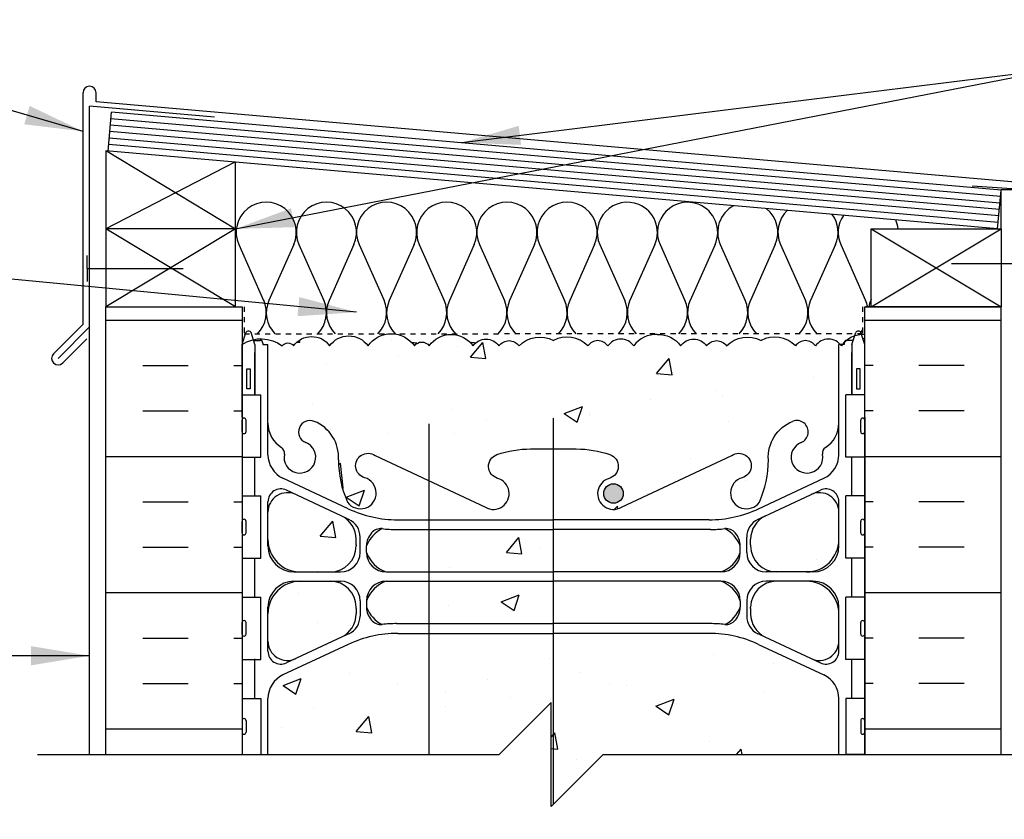
# Model space of a CAD drawing. Units: inches. Extents: x 169.7 to 227.8, y 172.8 to 247.6.
# Drawn here: x 185.4 to 204.3, y 231.9 to 247.3 of the extents above; entities that cross this region are included whole.
import ezdxf

# ---------------------------------------------------------------- set-up
doc = ezdxf.new("R2010")
doc.units = ezdxf.units.IN
doc.header["$LTSCALE"] = 0.5
doc.header["$MEASUREMENT"] = 0
doc.linetypes.add('DASHED2', pattern=[0.375, 0.25, -0.125])
for name, color, linetype in [('HATCH', 12, 'Continuous'), ('line25', 2, 'Continuous'), ('LINE3', 3, 'Continuous'), ('LINE50', 5, 'Continuous'), ('LINE9', 9, 'Continuous'), ('TEXT', 4, 'Continuous'), ('Web_Edge', 9, 'Continuous')]:
    doc.layers.add(name, color=color, linetype=linetype)
doc.styles.add('DIM', font='romans.shx', dxfattribs={"width": 0.7})
doc.dimstyles.new('ext_12', dxfattribs={"dimscale": 12, "dimtxt": 0.075, "dimasz": 0.09375, "dimexe": 0.09375, "dimexo": 0.0625, "dimgap": 0.0625, "dimtad": 1, "dimdec": 1, "dimzin": 2, "dimdsep": 46, "dimlunit": 4, "dimtxsty": 'DIM', "dimcen": 0.09, "dimdle": 0.09375, "dimclrt": 4, "dimadec": 0, "dimazin": 0, "dimtfac": 1, "dimtdec": 1, "dimtmove": 2, "dimatfit": 3, "dimfxl": 0, "dimfrac": 2, "dimtolj": 1, "dimtzin": 0, "dimarcsym": 0})

msp = doc.modelspace()

# ---------------------------------------------------------------- hatches: boundary and pattern name
at = {"layer": 'HATCH'}
h = msp.add_hatch(dxfattribs=at)
h.set_pattern_fill('INSUL', color=256, scale=7, style=0)
h.set_pattern_definition([(0, (-2736.5026, -173.2614), (0, 2.625), []), (0, (-2736.5026, -172.3864), (0, 2.625), [0.875, -0.875]), (0, (-2736.5026, -171.5114), (0, 2.625), [0.875, -0.875])])
h.paths.add_polyline_path([(187.034, 233.123), (189.659, 233.123), (189.659, 241.748), (188.971, 241.748), (188.971, 242.248), (187.471, 242.248), (187.471, 241.748), (187.034, 241.748)])
h = msp.add_hatch(dxfattribs=at)
h.set_pattern_fill('INSUL', color=256, scale=7, style=0)
h.set_pattern_definition([(180, (3127.8206, -173.2614), (0, 2.625), []), (180, (3127.8206, -172.3864), (0, 2.625), [0.875, -0.875]), (180, (3127.8206, -171.5114), (0, 2.625), [0.875, -0.875])])
h.paths.add_polyline_path([(201.659, 233.123), (204.284, 233.123), (204.284, 241.748), (203.846, 241.748), (203.846, 242.248), (202.346, 242.248), (202.346, 241.748), (201.659, 241.748)])
h = msp.add_hatch(dxfattribs=at)
h.set_pattern_fill('AR-CONC', color=256, scale=0.5, style=0)
h.set_pattern_definition([(50, (191.1638, 237.3248), (3.5863, -0.31376), [0.375, -4.125]), (355, (191.164, 237.325), (-0.69376, 3.76096), [0.3, -3.3]), (100.4514, (191.4627, 237.2987), (2.89255, 3.4472), [0.3187, -3.5057]), (46.184, (191.164, 238.325), (5.3362, -0.8276), [0.5625, -6.1875]), (96.636, (191.6085, 238.256), (4.6733, 4.8706), [0.47805, -5.25856]), (351.184, (191.164, 238.325), (4.6733, 4.8706), [0.45, -4.95]), (21, (191.6638, 238.0748), (2.98454, -2.0131), [0.375, -4.125]), (326, (191.664, 238.075), (1.21658, 3.62575), [0.3, -3.3]), (71.4514, (191.9125, 237.907), (4.20111, 1.61265), [0.3187, -3.5057]), (37.5, (191.1638, 237.3248), (0.0608, 1.66447), [0, -3.26, 0, -3.35, 0, -3.3125]), (7.5, (191.1638, 237.3248), (1.31535, 1.97206), [0, -1.91, 0, -3.185, 0, -1.2625]), (327.5, (190.0488, 237.3248), (2.669112, -0.112774), [0, -1.25, 0, -3.9, 0, -5.175]), (317.5, (189.5488, 237.3248), (2.91593, 0.500525), [0, -1.625, 0, -2.59, 0, -3.675])])
h.paths.add_polyline_path([(191.571, 237.72), (190.693, 238.131, 0.549071), (190.159, 237.791), (190.159, 237.264, 0.414214), (190.784, 236.639), (191.359, 236.639, 0.414214), (191.859, 237.139), (191.859, 237.163), (191.859, 237.267, 0.291097)])
h.paths.add_polyline_path([(191.859, 235.832), (191.859, 235.936), (191.859, 235.959, 0.414214), (191.359, 236.459), (190.784, 236.459, 0.414214), (190.159, 235.834), (190.159, 235.308, 0.549071), (190.693, 234.968), (191.571, 235.379, 0.291097)])
h.paths.add_polyline_path([(201.159, 235.834, 0.414214), (200.534, 236.459), (199.959, 236.459, 0.414214), (199.459, 235.959), (199.459, 235.936), (199.459, 235.832, 0.291097), (199.747, 235.379), (200.625, 234.968, 0.549071), (201.159, 235.308)])
h.paths.add_polyline_path([(201.159, 237.264), (201.159, 237.791, 0.549071), (200.625, 238.131), (199.747, 237.72, 0.291097), (199.459, 237.267), (199.459, 237.163), (199.459, 237.139, 0.414214), (199.959, 236.639), (200.534, 236.639, 0.414214)])
h.paths.add_polyline_path([(201.159, 234.201, 0.291097), (200.871, 234.654), (199.613, 235.243, 0.109869), (198.659, 235.455), (195.659, 235.455), (195.659, 232.167), (196.615, 233.123), (201.159, 233.123)])
h.paths.add_polyline_path([(195.659, 235.455), (193.264, 235.455), (193.264, 233.123), (194.615, 233.123), (195.615, 234.123), (195.615, 232.123), (195.659, 232.167)])
h.paths.add_polyline_path([(193.264, 235.455), (192.659, 235.455, 0.109869), (191.705, 235.243), (190.447, 234.654, 0.291097), (190.159, 234.201), (190.159, 233.123), (193.264, 233.123)])
h.paths.add_polyline_path([(195.659, 236.459), (193.264, 236.459), (193.264, 235.643), (195.659, 235.643)])
h.paths.add_polyline_path([(195.659, 237.456), (193.264, 237.456), (193.264, 236.639), (195.659, 236.639)])
h.paths.add_polyline_path([(201.159, 241.019), (201.188, 241.019, 0.487392), (200.708, 240.994, 0.520567), (200.321, 240.994, 0.336749), (199.659, 241.099, 0.336749), (198.997, 240.994, 0.520567), (198.61, 240.994, 0.520567), (198.11, 240.994, 0.259173), (197.659, 241.213, 0.259173), (197.208, 240.994, 0.520567), (196.708, 240.994, 0.520567), (196.321, 240.994, 0.336749), (195.659, 241.099, 0.336749), (194.997, 240.994, 0.520567), (194.61, 240.994, 0.520567), (194.11, 240.994, 0.520567), (193.264, 240.994, 0.520567), (192.982, 240.994, 0.520567), (192.087, 240.994, 0.520567), (191.347, 240.994, 0.520567), (190.654, 240.994, 0.520567), (190.434, 240.994, 0.224586), (189.878, 241.114), (189.883, 241.099), (190.009, 241.099, -0.414214), (190.059, 241.049), (190.059, 241.019), (190.159, 241.019), (190.159, 239.504, 0.258958), (190.418, 239.037, -0.31131), (190.475, 238.907, 2.127293), (190.887, 239.132, -1), (191.051, 239.54, -0.325306), (191.517, 238.798, 0.10488), (191.69, 237.986, 1.422913), (192.023, 238.453, -1.171105), (192.222, 238.884), (194.349, 237.884, 1.133028), (194.584, 238.442, -0.735593), (194.571, 238.9, -0.082755), (195.22, 239.008), (195.659, 239.008), (196.098, 239.008, -0.082755), (196.747, 238.9, -0.735593), (196.734, 238.442, 1.133028), (196.969, 237.884), (199.096, 238.884, -1.171105), (199.295, 238.453, 1.422913), (199.628, 237.986, 0.10488), (199.801, 238.798, -0.325306), (200.267, 239.54, -1), (200.431, 239.132, 2.127293), (200.843, 238.907, -0.31131), (200.9, 239.037, 0.258958), (201.159, 239.504)])
h.paths.add_polyline_path([(197.004, 238.149, -1), (196.629, 238.149, -1)], flags=16)
h.paths.add_polyline_path([(201.159, 229.708), (201.294, 229.708), (201.294, 230.368), (201.659, 230.368), (201.659, 230.623), (196.615, 230.623), (195.659, 229.667), (195.66, 227.916), (198.659, 227.916, 0.109869), (199.613, 228.128), (200.871, 228.717, 0.291097), (201.159, 229.17)])
h.paths.add_polyline_path([(195.659, 229.667), (195.615, 229.623), (195.615, 231.623), (194.615, 230.623), (193.264, 230.623), (193.264, 227.916), (195.66, 227.916)])
h.paths.add_polyline_path([(193.264, 230.623), (189.659, 230.623), (189.659, 230.368), (190.024, 230.368), (190.024, 229.708), (190.159, 229.708), (190.159, 229.17, 0.291097), (190.447, 228.717), (191.705, 228.128, 0.109869), (192.659, 227.916), (193.264, 227.916)])
h.paths.add_polyline_path([(201.159, 226.107, 0.414214), (200.534, 226.732), (199.959, 226.732, 0.414214), (199.459, 226.232), (199.459, 226.208), (199.459, 226.104, 0.291097), (199.747, 225.651), (200.625, 225.24, 0.549071), (201.159, 225.58)])
h.paths.add_polyline_path([(201.159, 223.867, 0.258958), (200.9, 224.334, -0.31131), (200.843, 224.464, 2.127293), (200.431, 224.24, -1), (200.267, 223.831, -0.325306), (199.801, 224.573, 0.10488), (199.628, 225.385, 1.422913), (199.295, 224.918, -1.171105), (199.096, 224.487), (196.969, 225.487, 1.133028), (196.734, 224.929, -0.735593), (196.747, 224.471, -0.082755), (196.098, 224.363), (195.664, 224.363), (195.666, 221.221, -0.259987), (195.902, 221.107, -0.520567), (196.375, 221.107, -0.520567), (196.707, 221.107, -0.520567), (197.377, 221.107, -0.520567), (197.755, 221.107, -0.520567), (198.198, 221.107, -0.520567), (198.713, 221.107, -0.520567), (199.076, 221.107, -0.520567), (199.423, 221.107, -0.520567), (199.735, 221.107, -0.520567), (200.049, 221.107, -0.520567), (200.455, 221.107, -0.520567), (200.859, 221.107, -0.520567), (201.133, 221.107, -0.520567), (201.563, 221.107, -0.520567), (201.957, 221.107, -0.494819), (202.346, 221.123), (202.346, 221.623), (201.659, 221.623), (201.659, 222.352), (201.584, 222.122, -0.6), (201.484, 222.122), (201.435, 222.272), (201.309, 222.272, -0.414214), (201.259, 222.322), (201.259, 222.352), (201.159, 222.352)])
h.paths.add_polyline_path([(195.664, 224.363), (195.659, 224.363), (195.22, 224.363, -0.082755), (194.571, 224.471, -0.735593), (194.584, 224.929, 1.133028), (194.349, 225.487), (193.264, 224.977), (193.264, 221.176, -0.133598), (193.346, 221.107, -0.520567), (193.743, 221.107, -0.520567), (194.192, 221.107, -0.520567), (194.549, 221.107, -0.520567), (194.902, 221.107, -0.520567), (195.462, 221.107, -0.229517), (195.666, 221.221)])
h.paths.add_polyline_path([(193.264, 224.977), (192.222, 224.487, -1.171105), (192.023, 224.918, 1.422913), (191.69, 225.385, 0.10488), (191.517, 224.573, -0.325306), (191.051, 223.831, -1), (190.887, 224.24, 2.127293), (190.475, 224.464, -0.31131), (190.418, 224.334, 0.258958), (190.159, 223.867), (190.159, 222.352), (190.059, 222.352), (190.059, 222.322, -0.414214), (190.009, 222.272), (189.883, 222.272), (189.834, 222.122, -0.6), (189.734, 222.122), (189.659, 222.352), (189.659, 221.623), (189.659, 221.15, -0.470587), (190.198, 221.107, -0.520567), (190.603, 221.107, -0.520567), (191.15, 221.107, -0.520567), (191.736, 221.107, -0.520567), (192.292, 221.107, -0.520567), (193.011, 221.107, -0.361807), (193.264, 221.176)])
h.paths.add_polyline_path([(191.359, 226.732), (190.784, 226.732, 0.414214), (190.159, 226.107), (190.159, 225.58, 0.549071), (190.693, 225.24), (191.571, 225.651, 0.291097), (191.859, 226.104), (191.859, 226.208), (191.859, 226.232, 0.414214)])
h.paths.add_polyline_path([(195.661, 226.731), (195.659, 226.731), (193.264, 226.731), (193.264, 225.915), (195.662, 225.915)])
h.paths.add_polyline_path([(195.661, 227.728), (195.659, 227.728), (193.264, 227.728), (193.264, 226.911), (195.661, 226.911)])
h.paths.add_polyline_path([(191.859, 227.412), (191.859, 227.435), (191.859, 227.539, 0.291097), (191.571, 227.992), (190.693, 228.403, 0.549071), (190.159, 228.064), (190.159, 227.537, 0.414214), (190.784, 226.912), (191.359, 226.912, 0.414214)])
h.paths.add_polyline_path([(193.264, 221.176, 0.361807), (193.011, 221.107, 0.520567), (192.292, 221.107, 0.520567), (191.736, 221.107, 0.520567), (191.15, 221.107, 0.520567), (190.603, 221.107, 0.520567), (190.198, 221.107, 0.470587), (189.659, 221.15), (189.659, 219.928), (190.024, 219.928), (190.024, 218.728), (189.659, 218.728), (189.659, 217.978), (190.024, 217.978), (190.024, 217.9, -0.472729), (190.47, 217.866, -0.520567), (190.881, 217.866, -0.520567), (191.385, 217.866, -0.520567), (191.678, 217.866, -0.520567), (192.152, 217.866, -0.520567), (192.69, 217.866, -0.385932), (193.264, 217.996)])
h.paths.add_polyline_path([(226.838, 219.623), (198.659, 219.623), (198.659, 219.373), (202.761, 219.373), (203.761, 218.373), (226.838, 218.373)], flags=17)
h.paths.add_polyline_path([(226.838, 219.873), (198.409, 219.873, -0.414214), (198.659, 219.623), (226.838, 219.623)], flags=17)
h.paths.add_polyline_path([(226.838, 221.123), (202.346, 221.123, 0.494819), (201.957, 221.107, 0.520567), (201.563, 221.107, 0.520567), (201.133, 221.107, 0.520567), (200.859, 221.107, 0.520567), (200.455, 221.107, 0.520567), (200.049, 221.107, 0.520567), (199.735, 221.107, 0.520567), (199.423, 221.107, 0.520567), (199.076, 221.107, 0.520567), (198.713, 221.107, 0.520567), (198.198, 221.107, 0.520567), (197.755, 221.107, 0.520567), (197.377, 221.107, 0.520567), (196.707, 221.107, 0.520567), (196.375, 221.107, 0.520567), (195.902, 221.107, 0.520567), (195.462, 221.107, 0.520567), (194.902, 221.107, 0.520567), (194.549, 221.107, 0.520567), (194.192, 221.107, 0.520567), (193.743, 221.107, 0.520567), (193.346, 221.107, 0.133598), (193.264, 221.176), (193.264, 217.996, -0.112111), (193.407, 217.866, -0.520567), (193.902, 217.866, -0.520567), (194.288, 217.866, -0.520567), (194.838, 217.866, -0.520567), (195.528, 217.866, -0.520567), (195.941, 217.866, -0.520567), (196.345, 217.866, -0.520567), (196.631, 217.866, -0.520567), (196.882, 217.866, -0.520567), (197.481, 217.866, -0.520567), (197.729, 217.866, -0.509525), (198.159, 217.873), (198.159, 219.873), (198.409, 219.873), (226.838, 219.873)])
h.paths.add_polyline_path([(193.264, 208.655), (192.434, 208.655, 0.225652), (192.059, 208.28), (192.059, 208.154, 0.185301), (192.358, 207.821, -0.03089), (192.635, 207.838), (193.264, 207.838)])
h.paths.add_polyline_path([(193.264, 217.996, 0.385932), (192.69, 217.866, 0.520567), (192.152, 217.866, 0.520567), (191.678, 217.866, 0.520567), (191.385, 217.866, 0.520567), (190.881, 217.866, 0.520567), (190.47, 217.866, 0.472729), (190.024, 217.9), (190.024, 216.778), (189.659, 216.778), (189.659, 216.028), (190.024, 216.028), (190.024, 214.828), (189.659, 214.828), (189.659, 214.078), (190.024, 214.078), (190.024, 213.292, -0.327789), (190.059, 213.244), (190.059, 213.214), (190.159, 213.214), (190.159, 211.699, 0.258958), (190.418, 211.232, -0.31131), (190.475, 211.102, 2.127293), (190.887, 211.327, -1), (191.051, 211.735, -0.325306), (191.517, 210.993, 0.10488), (191.69, 210.181, 1.422913), (192.023, 210.648, -1.171105), (192.222, 211.079), (193.264, 210.589)])
h.paths.add_polyline_path([(191.859, 208.027), (191.859, 208.131), (191.859, 208.154, 0.414214), (191.359, 208.654), (190.784, 208.654, 0.414214), (190.159, 208.029), (190.159, 207.503, 0.549071), (190.693, 207.163), (191.571, 207.574, 0.291097)])
h.paths.add_polyline_path([(191.571, 209.915), (190.693, 210.326, 0.549071), (190.159, 209.986), (190.159, 209.459, 0.414214), (190.784, 208.834), (191.359, 208.834, 0.414214), (191.859, 209.334), (191.859, 209.358), (191.859, 209.462, 0.291097)])
h.paths.add_polyline_path([(195.659, 209.651), (193.264, 209.651), (193.264, 208.835), (195.659, 208.835)])
h.paths.add_polyline_path([(195.659, 208.655), (193.264, 208.655), (193.264, 207.838), (195.659, 207.838)])
h.paths.add_polyline_path([(201.159, 208.029, 0.414214), (200.534, 208.654), (199.959, 208.654, 0.414214), (199.459, 208.154), (199.459, 208.131), (199.459, 208.027, 0.291097), (199.747, 207.574), (200.625, 207.163, 0.549071), (201.159, 207.503)])
h.paths.add_polyline_path([(201.159, 209.459), (201.159, 209.986, 0.549071), (200.625, 210.326), (199.747, 209.915, 0.291097), (199.459, 209.462), (199.459, 209.358), (199.459, 209.334, 0.414214), (199.959, 208.834), (200.534, 208.834, 0.414214)])
h.paths.add_polyline_path([(201.159, 213.214), (201.259, 213.214), (201.259, 213.238, -0.315602), (201.294, 213.294), (201.294, 214.078), (201.659, 214.078), (201.659, 214.373), (201.659, 217.873), (200.159, 217.873), (200.159, 214.081), (200.438, 214.081), (200.438, 213.854), (200.178, 213.854), (199.909, 213.854), (199.38, 213.854), (199.38, 214.081), (199.659, 214.081), (199.659, 217.873), (198.159, 217.873, 0.509525), (197.729, 217.866, 0.520567), (197.481, 217.866, 0.520567), (196.882, 217.866, 0.520567), (196.631, 217.866, 0.520567), (196.345, 217.866, 0.520567), (195.941, 217.866, 0.520567), (195.528, 217.866, 0.520567), (194.838, 217.866, 0.520567), (194.288, 217.866, 0.520567), (193.902, 217.866, 0.520567), (193.407, 217.866, 0.112111), (193.264, 217.996), (193.264, 210.589), (194.349, 210.079, 1.133028), (194.584, 210.637, -0.735593), (194.571, 211.095, -0.082755), (195.22, 211.203), (195.659, 211.203), (196.098, 211.203, -0.082755), (196.747, 211.095, -0.735593), (196.734, 210.637, 1.133028), (196.969, 210.079), (199.096, 211.079, -1.171105), (199.295, 210.648, 1.422913), (199.628, 210.181, 0.10488), (199.801, 210.993, -0.325306), (200.267, 211.735, -1), (200.431, 211.327, 2.127293), (200.843, 211.102, -0.31131), (200.9, 211.232, 0.258958), (201.159, 211.699)])
h.paths.add_polyline_path([(194.689, 210.344, -1), (194.314, 210.344, -1)], flags=16)
h.paths.add_polyline_path([(199.259, 198.889), (199.259, 199.015, 0.185301), (198.96, 199.348, -0.03089), (198.683, 199.331), (195.659, 199.331), (195.659, 198.514), (198.884, 198.514, 0.225652)])
h.paths.add_polyline_path([(195.659, 207.65), (192.659, 207.65, 0.109869), (191.705, 207.438), (190.447, 206.849, 0.291097), (190.159, 206.396), (190.159, 205.255), (190.279, 205.055), (190.279, 204.943), (189.659, 204.943), (189.659, 203.623), (189.659, 202.894), (189.734, 203.124, -0.6), (189.834, 203.124), (189.883, 202.974), (190.009, 202.974, -0.414214), (190.059, 202.924), (190.059, 202.894), (190.159, 202.894), (190.159, 201.379, 0.258958), (190.418, 200.912, -0.31131), (190.475, 200.782, 2.127293), (190.887, 201.007, -1), (191.051, 201.415, -0.325306), (191.517, 200.673, 0.10488), (191.69, 199.861, 1.422913), (192.023, 200.328, -1.171105), (192.222, 200.759), (194.349, 199.759, 1.133028), (194.584, 200.317, -0.735593), (194.571, 200.775, -0.082755), (195.22, 200.883), (195.659, 200.883)])
h.paths.add_polyline_path([(201.159, 202.894), (201.259, 202.894), (201.259, 202.924, -0.414214), (201.309, 202.974), (201.435, 202.974), (201.484, 203.124, -0.6), (201.584, 203.124), (201.659, 202.894), (201.659, 203.623), (201.659, 204.943), (201.039, 204.943), (201.039, 205.055), (201.159, 205.255), (201.159, 206.396, 0.291097), (200.871, 206.849), (199.613, 207.438, 0.109869), (198.659, 207.65), (195.659, 207.65), (195.659, 200.883), (196.098, 200.883, -0.082755), (196.747, 200.775, -0.735593), (196.734, 200.317, 1.133028), (196.969, 199.759), (199.096, 200.759, -1.171105), (199.295, 200.328, 1.422913), (199.628, 199.861, 0.10488), (199.801, 200.673, -0.325306), (200.267, 201.415, -1), (200.431, 201.007, 2.127293), (200.843, 200.782, -0.31131), (200.9, 200.912, 0.258958), (201.159, 201.379)])
h.paths.add_polyline_path([(197.004, 200.024, -1), (196.629, 200.024, -1)], flags=16)
h.paths.add_polyline_path([(201.159, 196.076, 0.291097), (200.871, 196.529), (199.613, 197.118, 0.109869), (198.659, 197.33), (195.659, 197.33), (195.659, 195.626), (195.659, 195.626), (195.659, 194.626), (195.659, 193.626), (196.659, 194.626), (201.039, 194.626), (201.039, 194.735), (201.159, 194.935)])
h.paths.add_polyline_path([(195.659, 197.33), (192.659, 197.33, 0.109869), (191.705, 197.118), (190.447, 196.529, 0.291097), (190.159, 196.076), (190.159, 194.935), (190.279, 194.735), (190.279, 194.626), (194.659, 194.626), (195.659, 195.626)])
h.paths.add_polyline_path([(191.859, 197.707), (191.859, 197.811), (191.859, 197.834, 0.414214), (191.359, 198.334), (190.784, 198.334, 0.414214), (190.159, 197.709), (190.159, 197.183, 0.549071), (190.693, 196.843), (191.571, 197.254, 0.291097)])
h.paths.add_polyline_path([(191.571, 199.595), (190.693, 200.006, 0.549071), (190.159, 199.666), (190.159, 199.139, 0.414214), (190.784, 198.514), (191.359, 198.514, 0.414214), (191.859, 199.014), (191.859, 199.038), (191.859, 199.142, 0.291097)])
h.paths.add_polyline_path([(201.159, 199.139), (201.159, 199.666, 0.549071), (200.625, 200.006), (199.747, 199.595, 0.291097), (199.459, 199.142), (199.459, 199.038), (199.459, 199.014, 0.414214), (199.959, 198.514), (200.534, 198.514, 0.414214)])
h.paths.add_polyline_path([(201.159, 197.709, 0.414214), (200.534, 198.334), (199.959, 198.334, 0.414214), (199.459, 197.834), (199.459, 197.811), (199.459, 197.707, 0.291097), (199.747, 197.254), (200.625, 196.843, 0.549071), (201.159, 197.183)])
at = {"layer": 'LINE3'}
h = msp.add_hatch(color=256, dxfattribs=at)
h.paths.add_polyline_path([(197.001, 238.183, 0.831395), (196.632, 238.183)])
h.paths.add_polyline_path([(197.004, 238.149, 0.045935), (197.001, 238.183), (196.632, 238.183, 0.045935), (196.629, 238.149, 1)])

# ---------------------------------------------------------------- linework, layer by layer
at = {"layer": 'HATCH'}
for p, q in [((186.596, 241.411), (186.596, 245.872)), ((186.846, 245.697), (186.846, 245.872)), ((205.365, 244.076), (186.846, 245.697)), ((186.721, 241.359), (186.721, 245.613)), ((189.126, 245.403), (186.721, 245.613)), ((204.273, 243.871), (187.134, 245.37)), ((204.251, 243.622), (187.112, 245.121)), ((204.262, 243.746), (187.123, 245.246)), ((204.24, 243.497), (187.101, 244.997)), ((187.049, 244.75), (189.534, 243.248)), ((204.229, 243.373), (187.09, 244.872)), ((189.523, 244.534), (187.034, 243.248)), ((205.034, 243.982), (203.727, 244.073)), ((189.534, 241.748), (187.034, 243.248)), ((189.534, 243.248), (187.034, 241.748)), ((201.784, 241.748), (204.284, 243.248)), ((201.784, 243.248), (204.284, 241.748)), ((189.597, 242.945), (190.076, 241.871)), ((190.656, 242.945), (190.177, 241.871)), ((190.756, 242.945), (191.236, 241.871)), ((191.815, 242.945), (191.336, 241.871)), ((191.916, 242.945), (192.395, 241.871)), ((192.975, 242.945), (192.496, 241.871)), ((193.075, 242.945), (193.554, 241.871)), ((194.134, 242.945), (193.655, 241.871)), ((194.234, 242.945), (194.714, 241.871)), ((195.293, 242.945), (194.815, 241.871)), ((195.394, 242.945), (195.873, 241.871)), ((196.453, 242.945), (195.974, 241.871)), ((196.553, 242.945), (197.033, 241.871)), ((197.613, 242.945), (197.133, 241.871)), ((197.714, 242.945), (198.193, 241.871)), ((198.773, 242.945), (198.294, 241.871)), ((198.874, 242.945), (199.353, 241.871)), ((199.934, 242.945), (199.454, 241.871)), ((200.034, 242.945), (200.514, 241.871)), ((201.094, 242.945), (200.615, 241.871)), ((201.195, 242.945), (201.674, 241.871)), ((201.784, 241.891), (201.775, 241.871)), ((186.596, 241.411), (186.028, 240.842)), ((186.721, 241.359), (186.116, 240.754)), ((186.672, 241.132), (186.205, 240.665))]:
    msp.add_line(p, q, dxfattribs=at)
at = {"layer": 'HATCH', "color": 6, "linetype": 'DASHED2', "ltscale": 0.5}
for points in [[(188.346, 241.748), (189.703, 241.748), (189.703, 241.227), (194.659, 241.227)], [(202.971, 241.748), (201.615, 241.748), (201.615, 241.227), (194.659, 241.227)]]:
    msp.add_lwpolyline(points, dxfattribs=at)
at = {"layer": 'HATCH'}
for points in [[(189.659, 241.019, -0.321585), (190.434, 240.994, -0.520567), (190.654, 240.994, -0.520567), (191.347, 240.994, -0.520567), (192.087, 240.994, -0.520567), (192.982, 240.994, -0.520567), (193.264, 240.994, -0.520567), (194.11, 240.994, -0.520567), (194.61, 240.994, -0.520567), (194.997, 240.994, -0.336749), (195.659, 241.099)], [(197.659, 241.213, 0.259173), (197.208, 240.994, 0.520567), (196.708, 240.994, 0.520567), (196.321, 240.994, 0.336749), (195.659, 241.099)], [(197.659, 241.213, -0.259173), (198.11, 240.994, -0.520567), (198.61, 240.994, -0.520567), (198.997, 240.994, -0.336749), (199.659, 241.099)], [(201.659, 241.213, 0.259173), (201.208, 240.994, 0.520567), (200.708, 240.994, 0.520567), (200.321, 240.994, 0.336749), (199.659, 241.099)]]:
    msp.add_lwpolyline(points, format="xyb", dxfattribs=at)
for centre, radius, start, end in [((186.721, 245.872), 0.125, 0, 180), ((190.126, 243.181), 0.58, 335.9664, 204.0694), ((191.286, 243.181), 0.58, 335.9664, 204.0694), ((192.445, 243.181), 0.58, 335.9664, 204.0694), ((193.604, 243.181), 0.58, 335.9664, 204.0694), ((194.764, 243.181), 0.58, 335.9664, 204.0694), ((195.923, 243.181), 0.58, 335.9664, 204.0694), ((197.083, 243.181), 0.58, 67.4688, 204.0604), ((197.083, 243.181), 0.58, 335.9306, 67.521), ((198.243, 243.181), 0.58, 67.4688, 204.0604), ((198.244, 243.181), 0.58, 335.9306, 67.521), ((199.404, 243.181), 0.58, 118.0068, 204.0604), ((199.404, 243.181), 0.58, 335.9306, 52.0177), ((200.564, 243.181), 0.58, 133.3751, 204.0604), ((200.565, 243.181), 0.58, 335.9306, 36.6377), ((201.724, 243.181), 0.58, 145.6676, 204.0604), ((201.725, 243.181), 0.58, 6.6407, 24.3392), ((189.547, 241.635), 0.58, 315.3149, 24.0694), ((190.707, 241.635), 0.58, 155.9664, 224.6851), ((190.706, 241.635), 0.58, 315.3149, 24.0694), ((191.866, 241.635), 0.58, 155.9664, 224.6851), ((191.866, 241.635), 0.58, 315.3149, 24.0694), ((193.025, 241.635), 0.58, 155.9664, 224.6851), ((193.025, 241.635), 0.58, 315.3149, 24.0694), ((194.184, 241.635), 0.58, 155.9664, 224.6851), ((194.184, 241.635), 0.58, 315.3149, 24.0694), ((195.344, 241.635), 0.58, 155.9664, 224.6851), ((195.344, 241.635), 0.58, 315.3149, 24.0694), ((196.503, 241.635), 0.58, 155.9664, 224.6851), ((196.503, 241.635), 0.58, 315.3149, 24.0694), ((197.663, 241.635), 0.58, 155.9306, 224.6851), ((197.664, 241.635), 0.58, 315.3149, 24.0694), ((198.823, 241.635), 0.58, 155.9306, 224.6851), ((198.824, 241.635), 0.58, 315.3149, 24.0694), ((199.984, 241.635), 0.58, 155.9306, 224.6851), ((199.984, 241.635), 0.58, 315.3149, 24.0694), ((201.144, 241.635), 0.58, 155.9306, 224.6851), ((201.145, 241.635), 0.58, 11.2585, 24.0694), ((202.304, 241.635), 0.58, 155.9306, 168.7415), ((201.145, 241.635), 0.58, 315.3149, 324.1791), ((201.154, 241.636), 0.58, 315.3149, 322.578), ((201.343, 241.635), 0.58, 297.6798, 302.977), ((193.025, 241.635), 0.58, 259.8878, 270), ((194.184, 241.635), 0.58, 255.8368, 268.3302), ((186.116, 240.754), 0.125, 135, 315)]:
    msp.add_arc(centre, radius, start, end, dxfattribs=at)
at = {"layer": 'line25'}
for p, q in [((187.08, 244.748), (187.145, 245.495)), ((204.284, 243.995), (187.145, 245.495)), ((187.034, 244.752), (187.034, 241.748)), ((204.218, 243.248), (187.034, 244.752)), ((189.534, 241.748), (189.534, 244.533)), ((204.218, 243.248), (204.284, 243.995)), ((204.284, 243.248), (204.284, 243.999)), ((204.784, 243.999), (204.284, 243.999)), ((189.534, 243.248), (187.034, 243.248)), ((189.659, 241.748), (189.659, 233.123)), ((201.659, 233.123), (201.659, 241.748)), ((189.659, 240.053), (190.024, 240.053)), ((190.024, 238.853), (190.024, 240.053)), ((201.659, 240.053), (201.294, 240.053)), ((201.294, 238.853), (201.294, 240.053)), ((189.659, 238.853), (190.024, 238.853)), ((201.659, 238.853), (201.294, 238.853)), ((189.659, 238.103), (190.024, 238.103)), ((190.024, 236.903), (190.024, 238.103)), ((201.659, 238.103), (201.294, 238.103)), ((201.294, 236.903), (201.294, 238.103)), ((189.659, 236.903), (190.024, 236.903)), ((201.659, 236.903), (201.294, 236.903)), ((189.659, 236.153), (190.024, 236.153)), ((190.024, 234.953), (190.024, 236.153)), ((201.659, 236.153), (201.294, 236.153)), ((201.294, 234.953), (201.294, 236.153)), ((189.659, 234.953), (190.024, 234.953)), ((201.659, 234.953), (201.294, 234.953)), ((189.659, 234.203), (190.024, 234.203)), ((190.024, 234.203), (190.024, 233.123)), ((201.659, 234.203), (201.294, 234.203)), ((201.294, 234.203), (201.294, 233.123)), ((189.659, 233.123), (190.024, 233.123)), ((201.659, 233.123), (201.294, 233.123))]:
    msp.add_line(p, q, dxfattribs=at)
msp.add_lwpolyline([(204.284, 243.248), (204.284, 241.748), (201.784, 241.748), (201.784, 243.248)], close=True, dxfattribs=at)
at = {"layer": 'LINE3'}
for p, q in [((193.264, 233.123), (193.264, 239.494)), ((195.659, 232.167), (195.659, 239.599))]:
    msp.add_line(p, q, dxfattribs=at)
msp.add_circle((196.817, 238.149), 0.188, dxfattribs=at)
at = {"layer": 'LINE50'}
for p, q in [((187.034, 241.748), (189.659, 241.748)), ((187.034, 233.123), (187.034, 241.748)), ((201.659, 241.748), (204.284, 241.748)), ((204.284, 233.123), (204.284, 241.748))]:
    msp.add_line(p, q, dxfattribs=at)
at = {"layer": 'LINE9'}
for p, q in [((186.677, 242.484), (186.677, 242.734)), ((186.677, 242.484), (188.523, 242.484)), ((186.677, 242.484), (186.677, 242.234)), ((205.174, 242.577), (203.328, 242.577)), ((186.721, 233.123), (186.721, 241.359)), ((189.699, 239.603), (189.699, 239.603)), ((201.619, 239.603), (201.619, 239.603)), ((189.659, 239.343), (189.659, 239.563)), ((189.659, 239.508), (189.659, 239.508)), ((189.739, 239.343), (189.739, 239.563)), ((201.579, 239.343), (201.579, 239.563)), ((201.659, 239.343), (201.659, 239.563)), ((201.659, 239.508), (201.659, 239.508)), ((189.659, 239.398), (189.659, 239.398)), ((189.699, 239.303), (189.699, 239.303)), ((201.619, 239.303), (201.619, 239.303)), ((201.659, 239.398), (201.659, 239.398)), ((189.659, 237.393), (189.659, 237.613)), ((189.659, 237.558), (189.659, 237.558)), ((189.699, 237.653), (189.699, 237.653)), ((189.739, 237.393), (189.739, 237.613)), ((201.579, 237.393), (201.579, 237.613)), ((201.619, 237.653), (201.619, 237.653)), ((201.659, 237.393), (201.659, 237.613)), ((201.659, 237.558), (201.659, 237.558)), ((189.659, 237.448), (189.659, 237.448)), ((189.699, 237.353), (189.699, 237.353)), ((201.619, 237.353), (201.619, 237.353)), ((201.659, 237.448), (201.659, 237.448)), ((189.659, 235.443), (189.659, 235.663)), ((189.699, 235.703), (189.699, 235.703)), ((189.739, 235.443), (189.739, 235.663)), ((201.579, 235.443), (201.579, 235.663)), ((201.619, 235.703), (201.619, 235.703)), ((201.659, 235.443), (201.659, 235.663)), ((189.659, 235.608), (189.659, 235.608)), ((189.659, 235.498), (189.659, 235.498)), ((201.659, 235.608), (201.659, 235.608)), ((201.659, 235.498), (201.659, 235.498)), ((189.699, 235.403), (189.699, 235.403)), ((201.619, 235.403), (201.619, 235.403)), ((194.615, 233.123), (195.615, 234.123)), ((195.615, 232.123), (195.615, 234.123)), ((189.659, 233.773), (189.659, 233.553)), ((189.699, 233.813), (189.699, 233.813)), ((189.739, 233.773), (189.739, 233.553)), ((201.579, 233.773), (201.579, 233.553)), ((201.619, 233.813), (201.619, 233.813)), ((201.659, 233.773), (201.659, 233.553)), ((189.659, 233.718), (189.659, 233.718)), ((189.659, 233.608), (189.659, 233.608)), ((201.659, 233.718), (201.659, 233.718)), ((201.659, 233.608), (201.659, 233.608)), ((189.699, 233.513), (189.699, 233.513)), ((201.619, 233.513), (201.619, 233.513)), ((185.721, 233.123), (194.615, 233.123)), ((196.615, 233.123), (195.615, 232.123)), ((196.615, 233.123), (205.508, 233.123))]:
    msp.add_line(p, q, dxfattribs=at)
for centre, start, end in [((189.699, 239.563), 90, 180), ((189.699, 239.563), 360, 90), ((201.619, 239.563), 90, 180), ((201.619, 239.563), 0, 90), ((189.699, 239.343), 180, 270), ((189.699, 239.343), 270, 0), ((201.619, 239.343), 180, 270), ((201.619, 239.343), 270, 0), ((189.699, 237.613), 90, 180), ((189.699, 237.613), 360, 90), ((201.619, 237.613), 90, 180), ((201.619, 237.613), 0, 90), ((189.699, 237.393), 180, 270), ((189.699, 237.393), 270, 0), ((201.619, 237.393), 180, 270), ((201.619, 237.393), 270, 0), ((189.699, 235.663), 90, 180), ((189.699, 235.663), 360, 90), ((201.619, 235.663), 90, 180), ((201.619, 235.663), 0, 90), ((189.699, 235.443), 180, 270), ((189.699, 235.443), 270, 0), ((201.619, 235.443), 180, 270), ((201.619, 235.443), 270, 0), ((189.699, 233.773), 90, 180), ((189.699, 233.773), 0, 90), ((201.619, 233.773), 90, 180), ((201.619, 233.773), 360, 90), ((189.699, 233.553), 180, 270), ((189.699, 233.553), 270, 0), ((201.619, 233.553), 180, 270), ((201.619, 233.553), 270, 0)]:
    msp.add_arc(centre, 0.04, start, end, dxfattribs=at)
at = {"layer": 'Web_Edge'}
for p, q in [((189.659, 241.019), (189.734, 241.249)), ((189.909, 241.019), (189.834, 241.249)), ((201.409, 241.019), (201.484, 241.249)), ((201.659, 241.019), (201.584, 241.249)), ((189.883, 241.099), (190.009, 241.099)), ((189.909, 241.019), (189.909, 240.053)), ((190.059, 241.049), (190.059, 241.019)), ((190.059, 241.049), (190.059, 241.049)), ((190.059, 241.019), (190.159, 241.019)), ((190.159, 238.897), (190.159, 241.019)), ((201.159, 238.897), (201.159, 241.019)), ((201.259, 241.019), (201.159, 241.019)), ((201.259, 241.049), (201.259, 241.049)), ((201.259, 241.049), (201.259, 241.019)), ((201.435, 241.099), (201.309, 241.099)), ((201.409, 241.019), (201.409, 240.053)), ((191.705, 237.856), (190.447, 238.445)), ((199.613, 237.856), (200.871, 238.445)), ((191.681, 237.668), (190.515, 238.214)), ((199.637, 237.668), (200.803, 238.214)), ((190.159, 237.139), (190.159, 237.988)), ((201.159, 237.139), (201.159, 237.988)), ((192.659, 237.644), (195.659, 237.644)), ((198.659, 237.644), (195.659, 237.644)), ((192.635, 237.456), (195.659, 237.456)), ((198.683, 237.456), (195.659, 237.456)), ((191.859, 237.163), (191.859, 237.267)), ((191.859, 237.163), (191.859, 237.139)), ((191.934, 237.014), (191.934, 237.311)), ((192.059, 237.014), (192.059, 237.14)), ((199.259, 237.014), (199.259, 237.14)), ((199.384, 237.014), (199.384, 237.311)), ((199.459, 237.163), (199.459, 237.267)), ((199.459, 237.163), (199.459, 237.139)), ((190.659, 236.639), (191.559, 236.639)), ((192.434, 236.639), (195.659, 236.639)), ((198.884, 236.639), (195.659, 236.639)), ((200.659, 236.639), (199.759, 236.639)), ((190.659, 236.459), (191.559, 236.459)), ((192.434, 236.459), (195.659, 236.459)), ((198.884, 236.459), (195.659, 236.459)), ((200.659, 236.459), (199.759, 236.459)), ((191.934, 236.084), (191.934, 235.787)), ((192.059, 236.084), (192.059, 235.971)), ((192.059, 236.084), (192.059, 235.959)), ((199.259, 236.084), (199.259, 235.959)), ((199.259, 236.084), (199.259, 235.971)), ((199.384, 236.084), (199.384, 235.787)), ((190.159, 235.111), (190.159, 235.959)), ((191.859, 235.936), (191.859, 235.959)), ((191.859, 235.936), (191.859, 235.832)), ((199.459, 235.936), (199.459, 235.959)), ((199.459, 235.936), (199.459, 235.832)), ((201.159, 235.111), (201.159, 235.959)), ((192.636, 235.643), (195.659, 235.643)), ((198.682, 235.643), (195.659, 235.643)), ((191.682, 235.431), (190.515, 234.885)), ((192.659, 235.455), (195.659, 235.455)), ((198.659, 235.455), (195.659, 235.455)), ((199.636, 235.431), (200.803, 234.885)), ((191.705, 235.243), (190.447, 234.654)), ((199.613, 235.243), (200.871, 234.654)), ((190.159, 233.123), (190.159, 234.201)), ((201.159, 233.123), (201.159, 234.201))]:
    msp.add_line(p, q, dxfattribs=at)
for points in [[(189.659, 239.619), (189.659, 241.019)], [(201.659, 239.619), (201.659, 241.019)], [(189.909, 240.053), (189.909, 240.869)], [(201.409, 240.053), (201.409, 240.869)], [(189.659, 239.619), (189.659, 233.123)], [(201.659, 239.619), (201.659, 233.123)], [(189.909, 238.103), (189.909, 238.859)], [(201.409, 238.103), (201.409, 238.853)], [(189.909, 236.153), (189.909, 236.909)], [(201.409, 236.153), (201.409, 236.903)], [(189.909, 234.203), (189.909, 234.963)], [(201.409, 234.203), (201.409, 234.953)]]:
    msp.add_lwpolyline(points, dxfattribs=at)
for points in [[(189.819, 240.169), (189.749, 240.169), (189.749, 240.549), (189.819, 240.549)], [(201.499, 240.169), (201.569, 240.169), (201.569, 240.549), (201.499, 240.549)]]:
    msp.add_lwpolyline(points, close=True, dxfattribs=at)
for points in [[(191.517, 238.798, 0.325312), (191.051, 239.54)], [(199.801, 238.798, -0.325312), (200.267, 239.54)], [(191.517, 238.798, 0.10488), (191.69, 237.986, 1.422913), (192.023, 238.453, -1.171105), (192.222, 238.884), (194.349, 237.884, 1.133028), (194.584, 238.442, -0.735593), (194.571, 238.9, -0.082755), (195.22, 239.008), (195.659, 239.008), (196.098, 239.008, -0.082755), (196.747, 238.9, -0.735593), (196.734, 238.442, 1.133028), (196.969, 237.884), (199.096, 238.884, -1.171105), (199.295, 238.453, 1.422913), (199.628, 237.986, 0.10488), (199.801, 238.798)]]:
    msp.add_lwpolyline(points, format="xyb", dxfattribs=at)
for centre, radius, start, end in [((189.784, 241.223), 0.0567, 28.0725, 151.9275), ((201.534, 241.223), 0.0567, 28.0725, 151.9275), ((190.009, 241.049), 0.05, 0, 90), ((201.309, 241.049), 0.05, 90, 180), ((190.709, 239.504), 0.55, 180, 238.0732), ((190.969, 239.336), 0.22, 68.1963, 248.1963), ((200.349, 239.336), 0.22, 291.8037, 111.8037), ((200.609, 239.504), 0.55, 301.9268, 0), ((190.352, 238.931), 0.125, 348.9056, 58.0732), ((190.774, 238.848), 0.305, 168.9056, 68.1963), ((200.544, 238.848), 0.305, 111.8037, 11.0944), ((200.966, 238.931), 0.125, 121.9268, 191.0944), ((190.659, 238.897), 0.5, 180, 244.9204), ((200.659, 238.897), 0.5, 295.0796, 0), ((190.409, 237.988), 0.25, 64.9204, 180), ((190.534, 237.791), 0.375, 64.9204, 180), ((200.784, 237.791), 0.375, 0, 115.0796), ((200.909, 237.988), 0.25, 0, 115.0796), ((191.359, 237.267), 0.5, 0, 64.9204), ((192.659, 239.894), 2.25, 244.9204, 270), ((198.659, 239.894), 2.25, 270, 295.0796), ((199.959, 237.267), 0.5, 115.0796, 180), ((192.635, 239.706), 2.25, 244.9204, 245.9476), ((191.558, 237.311), 0.376, 0.0514, 64.8081), ((199.76, 237.311), 0.376, 115.1919, 179.9486), ((198.683, 239.706), 2.25, 294.0524, 295.0796), ((192.642, 236.917), 0.624, 117.0966, 159.0881), ((192.435, 237.14), 0.376, 138.3704, 179.9486), ((192.341, 237.224), 0.25, 86.1209, 138.3704), ((192.635, 239.706), 2.25, 262.9228, 270), ((198.683, 239.706), 2.25, 270, 277.0772), ((198.977, 237.224), 0.25, 41.6296, 93.8791), ((198.676, 236.917), 0.624, 20.9119, 62.9034), ((198.883, 237.14), 0.376, 0.0514, 41.6296), ((190.784, 237.264), 0.625, 180, 270), ((190.659, 237.139), 0.5, 180, 270), ((191.359, 237.139), 0.5, 270, 0), ((199.959, 237.139), 0.5, 180, 270), ((200.534, 237.264), 0.625, 270, 0), ((200.659, 237.139), 0.5, 270, 0), ((191.559, 237.014), 0.375, 270, 0), ((192.641, 237.221), 0.617, 199.5682, 250.4318), ((192.434, 237.014), 0.375, 180, 270), ((198.884, 237.014), 0.375, 270, 0), ((198.677, 237.221), 0.617, 289.5682, 340.4318), ((199.759, 237.014), 0.375, 180, 270), ((190.784, 235.834), 0.625, 90, 180), ((190.659, 235.959), 0.5, 90, 180), ((191.359, 235.959), 0.5, 0, 90), ((191.559, 236.084), 0.375, 360, 90), ((192.641, 235.878), 0.617, 109.6458, 160.4318), ((192.434, 236.084), 0.375, 90, 180), ((198.884, 236.084), 0.375, 360, 90), ((198.677, 235.878), 0.617, 19.5682, 70.3542), ((199.759, 236.084), 0.375, 90, 180), ((199.959, 235.959), 0.5, 90, 180), ((200.534, 235.834), 0.625, 360, 90), ((200.659, 235.959), 0.5, 0, 90), ((191.359, 235.832), 0.5, 295.0796, 360), ((192.642, 236.181), 0.624, 200.9119, 242.8949), ((192.435, 235.959), 0.376, 180.0491, 221.6135), ((198.676, 236.181), 0.624, 297.1051, 339.0881), ((198.883, 235.959), 0.376, 318.3865, 359.9509), ((199.959, 235.832), 0.5, 180, 244.9204), ((191.558, 235.788), 0.376, 295.187, 359.9509), ((192.341, 235.875), 0.25, 221.6135, 273.8988), ((192.636, 233.393), 2.25, 90, 97.097), ((198.682, 233.393), 2.25, 82.903, 90), ((198.977, 235.875), 0.25, 266.1012, 318.3865), ((199.76, 235.788), 0.376, 180.0491, 244.813), ((192.636, 233.393), 2.25, 114.0752, 115.0796), ((192.659, 233.205), 2.25, 90, 115.0796), ((198.659, 233.205), 2.25, 64.9204, 90), ((198.682, 233.393), 2.25, 64.9204, 65.9248), ((190.534, 235.308), 0.375, 180, 295.0796), ((200.784, 235.308), 0.375, 244.9204, 360), ((190.409, 235.111), 0.25, 180, 295.0796), ((200.909, 235.111), 0.25, 244.9204, 0), ((190.659, 234.201), 0.5, 115.0796, 180), ((200.659, 234.201), 0.5, 0, 64.9204)]:
    msp.add_arc(centre, radius, start, end, dxfattribs=at)

# ---------------------------------------------------------------- leaders
at = {"layer": 'TEXT'}
for points, override in [([(186.596, 245.126), (179.194, 247.278), (177.137, 247.278)], {"dimgap": 0.0625, "dimtad": 0}), ([(189.534, 243.248), (205.453, 246.347)], {"dimgap": 0.0625, "dimtad": 0}), ([(193.897, 244.911), (205.453, 246.347), (208.503, 246.347)], {"dimgap": 0.0625, "dimtad": 0}), ([(191.866, 241.642), (182.991, 242.496), (180.657, 242.496)], {"dimtad": 0})]:
    msp.add_leader(points, dimstyle='ext_12', override=override, dxfattribs=at)
at = {"layer": 'TEXT', "color": 4}
msp.add_leader([(186.721, 235.024), (181.409, 235.024)], dimstyle='ext_12', override={"dimgap": 0.0625, "dimtad": 0}, dxfattribs=at)

doc.saveas('drawing.dxf')
